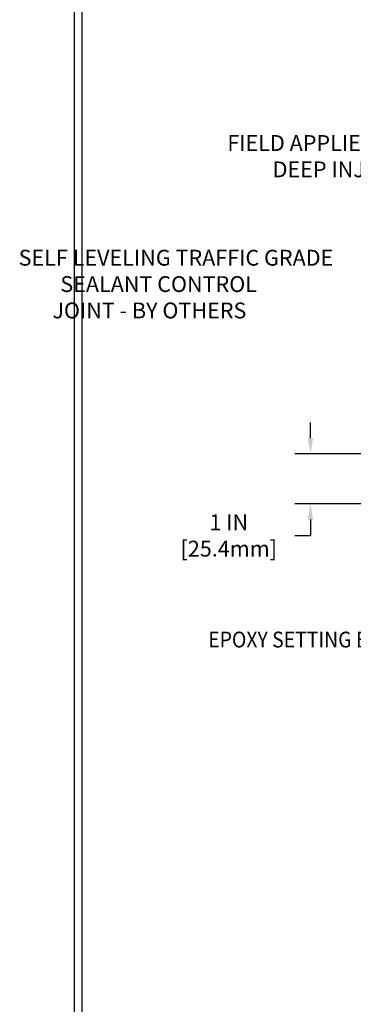
# Model space of a CAD drawing. Extents: x 66 to 3254, y -7 to 1977.
# Drawn here: x 72 to 78, y 8 to 27 of the extents above; entities that cross this region are included whole.
import ezdxf

# ---------------------------------------------------------------- set-up
doc = ezdxf.new("R2010")
doc.units = 0
doc.header["$LTSCALE"] = 5
doc.header["$MEASUREMENT"] = 0
doc.layers.get('DEFPOINTS').update_dxf_attribs({"linetype": 'CONTINUOUS'})
for name, color, linetype, lineweight in [('DIMS', 50, 'CONTINUOUS', 25), ('TBLOCK-T5', 111, 'CONTINUOUS', 30), ('TEXT - 4', 241, 'CONTINUOUS', 25)]:
    doc.layers.add(name, color=color, linetype=linetype, lineweight=lineweight)
doc.styles.add('ROMANS', font='romans', dxfattribs={"width": 0.9})
doc.dimstyles.new('STANDARD$0', dxfattribs={"dimtxt": 0.18, "dimasz": 0.18, "dimexe": 0.18, "dimexo": 0.0625, "dimgap": 0.09, "dimtad": 0, "dimtih": 1, "dimtoh": 1, "dimdec": 4, "dimzin": 0, "dimdsep": 46, "dimtxsty": 'Standard', "dimcen": 0.09, "dimadec": 0, "dimazin": 0, "dimtfac": 1, "dimtdec": 4, "dimtofl": 0, "dimtmove": 0, "dimatfit": 3, "dimfxl": 1, "dimtolj": 1, "dimtzin": 0, "dimarcsym": 0})

# ---------------------------------------------------------------- blocks, each defined once
blk = doc.blocks.new('*D8')
at = {"layer": 'DEFPOINTS', "color": 0, "linetype": 'Continuous', "transparency": 16777216}
for p in [(83.301, 18.348), (77.595, 17.403), (82.022, 17.403)]:
    blk.add_point(p, dxfattribs=at)
at = {"layer": 'DIMS', "color": 0, "linetype": 'Continuous', "lineweight": -2, "transparency": 16777216}
for p, q in [((77.595, 18.648), (77.595, 18.948)), ((83.001, 18.348), (77.295, 18.348)), ((81.722, 17.403), (77.295, 17.403)), ((77.595, 17.103), (77.595, 16.803)), ((77.295, 16.803), (77.595, 16.803))]:
    blk.add_line(p, q, dxfattribs=at)
at = {"layer": 'DIMS', "color": 0, "linetype": 'Continuous', "transparency": 16777216}
for points in [[(77.545, 18.648), (77.645, 18.648), (77.595, 18.348)], [(77.545, 17.103), (77.645, 17.103), (77.595, 17.403)]]:
    blk.add_solid(points, dxfattribs=at)
at = {"layer": 'DIMS', "color": 0, "linetype": 'Continuous', "transparency": 16777216, "insert": (76.045, 16.803), "char_height": 0.3, "attachment_point": 5}
blk.add_mtext('\\A1;1 IN \\P[25.4mm]', dxfattribs=at)

msp = doc.modelspace()

# ---------------------------------------------------------------- linework, layer by layer
at = {"layer": 'TBLOCK-T5'}
msp.add_line((73.11838, 0.375), (73.11838, 29.4), dxfattribs=at)
msp.add_lwpolyline([(111.56584, 5.63061), (111.56584, 29.25996), (73.25842, 29.25996), (73.25842, 5.63061)], close=True, dxfattribs=at)

# ---------------------------------------------------------------- texts
at = {"layer": 'TEXT - 4', "style": 'ROMANS', "width": 0.9}
msp.add_text('EPOXY SETTING BED', height=0.3, dxfattribs=at).set_placement((75.65497, 14.67884))
at = {"layer": 'TEXT - 4', "insert": (82.92068, 24.39522), "char_height": 0.3, "attachment_point": 3, "style": 'ROMANS'}
msp.add_mtext('FIELD APPLIED MIN. 3/4 IN (19.1mm)\\PDEEP INJECTED SEALANT BAND\\PAND CORNER BEAD', dxfattribs=at)
at = {"layer": 'TEXT - 4', "insert": (71.25151, 22.22009), "char_height": 0.3, "attachment_point": 1, "style": 'ROMANS'}
msp.add_mtext_dynamic_manual_height_columns('\\pi2.6928;SELF LEVELING TRAFFIC GRADE\\P\\pi5.3285;SEALANT CONTROL \\P\\pi4.8271;JOINT - BY OTHERS', width=9.0313496, gutter_width=90, heights=[0], dxfattribs=at)

# ---------------------------------------------------------------- dimensions: what is measured, and where the dimension line sits
at = {"layer": 'DIMS', "linetype": 'Continuous'}
dim = msp.add_linear_dim(base=(77.59504, 17.40329), p1=(83.30148, 18.34816), p2=(82.02197, 17.40329), angle=90, text='1 IN \\P[25.4mm]', dimstyle='STANDARD$0', override={"dimtxt": 0.3, "dimasz": 0.3, "dimexe": 0.3, "dimexo": 0.3, "dimgap": 0.3, "dimlunit": 5, "dimpost": ' IN', "dimtmove": 1, "dimfrac": 2}, dxfattribs=at)
dim.commit()
dim.dimension.update_dxf_attribs({"geometry": '*D8', "text_midpoint": (77.21763, 16.84516), "dimtype": 160})

doc.saveas('drawing.dxf')
